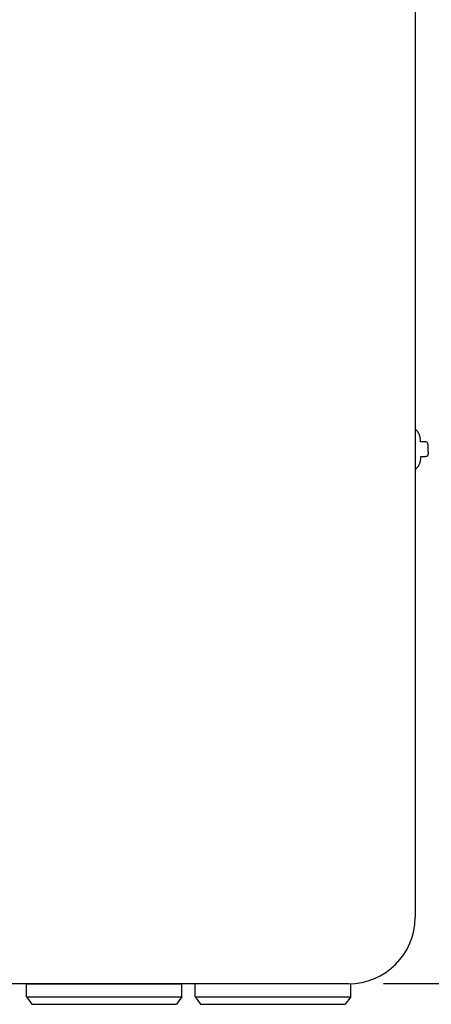
# Model space of a CAD drawing. Extents: x 0 to 2970, y 0 to 2100.
# Drawn here: x 1022 to 1115, y 826 to 1047 of the extents above; entities that cross this region are included whole.
import ezdxf

# ---------------------------------------------------------------- set-up
doc = ezdxf.new("R2010")
doc.units = 0

msp = doc.modelspace()

# ---------------------------------------------------------------- linework, layer by layer
for p, q in [((1111.43, 1092.89), (1111.43, 845.19)), ((1111.43, 955.17), (1111.43, 945.96)), ((1111.65, 954.94), (1111.43, 955.17)), ((1111.76, 954.82), (1111.65, 954.94)), ((1111.87, 954.7), (1111.76, 954.82)), ((1111.98, 954.57), (1111.87, 954.7)), ((1112.03, 954.5), (1111.98, 954.57)), ((1112.08, 954.43), (1112.03, 954.5)), ((1112.13, 954.35), (1112.08, 954.43)), ((1112.17, 954.28), (1112.13, 954.35)), ((1112.22, 954.2), (1112.17, 954.28)), ((1112.26, 954.12), (1112.22, 954.2)), ((1112.3, 954.04), (1112.26, 954.12)), ((1112.34, 953.95), (1112.3, 954.04)), ((1112.38, 953.86), (1112.34, 953.95)), ((1112.42, 953.76), (1112.38, 953.86)), ((1112.45, 953.66), (1112.42, 953.76)), ((1112.48, 953.56), (1112.45, 953.66)), ((1112.51, 953.45), (1112.48, 953.56)), ((1112.54, 953.34), (1112.51, 953.45)), ((1112.56, 953.23), (1112.54, 953.34)), ((1112.58, 953.1), (1112.56, 953.23)), ((1112.6, 952.98), (1112.58, 953.1)), ((1112.62, 952.85), (1112.6, 952.98)), ((1112.63, 952.71), (1112.62, 952.85)), ((1112.64, 952.57), (1112.63, 952.71)), ((1112.64, 952.42), (1112.64, 952.57)), ((1112.64, 952.26), (1112.64, 952.42)), ((1112.72, 952.26), (1112.64, 952.26)), ((1112.8, 952.26), (1112.72, 952.26)), ((1112.87, 952.26), (1112.8, 952.26)), ((1112.94, 952.26), (1112.87, 952.26)), ((1113.01, 952.26), (1112.94, 952.26)), ((1113.08, 952.26), (1113.01, 952.26)), ((1113.14, 952.26), (1113.08, 952.26)), ((1113.2, 952.26), (1113.14, 952.26)), ((1113.26, 952.26), (1113.2, 952.26)), ((1113.32, 952.26), (1113.26, 952.26)), ((1113.37, 952.26), (1113.32, 952.26)), ((1113.43, 952.26), (1113.37, 952.26)), ((1113.48, 952.25), (1113.43, 952.26)), ((1113.53, 952.25), (1113.48, 952.25)), ((1113.58, 952.25), (1113.53, 952.25)), ((1113.62, 952.25), (1113.58, 952.25)), ((1113.66, 952.24), (1113.62, 952.25)), ((1113.71, 952.24), (1113.66, 952.24)), ((1113.75, 952.23), (1113.71, 952.24)), ((1113.78, 952.23), (1113.75, 952.23)), ((1113.82, 952.22), (1113.78, 952.23)), ((1113.86, 952.22), (1113.82, 952.22)), ((1113.89, 952.21), (1113.86, 952.22)), ((1113.92, 952.2), (1113.89, 952.21)), ((1113.95, 952.2), (1113.92, 952.2)), ((1113.98, 952.19), (1113.95, 952.2)), ((1114.03, 952.17), (1113.98, 952.19)), ((1114.08, 952.15), (1114.03, 952.17)), ((1114.12, 952.12), (1114.08, 952.15)), ((1114.16, 952.1), (1114.12, 952.12)), ((1114.19, 952.07), (1114.16, 952.1)), ((1114.22, 952.03), (1114.19, 952.07)), ((1114.24, 951.99), (1114.22, 952.03)), ((1114.27, 951.95), (1114.24, 951.99)), ((1114.28, 951.9), (1114.27, 951.95)), ((1114.3, 951.85), (1114.28, 951.9)), ((1114.31, 951.8), (1114.3, 951.85)), ((1114.32, 951.73), (1114.31, 951.8)), ((1114.32, 951.67), (1114.32, 951.73)), ((1114.33, 951.6), (1114.32, 951.67)), ((1114.33, 951.52), (1114.33, 951.6)), ((1114.33, 951.44), (1114.33, 951.52)), ((1114.33, 951.35), (1114.33, 951.44)), ((1114.33, 951.26), (1114.33, 951.35)), ((1114.33, 951.16), (1114.33, 951.26)), ((1114.03, 948.96), (1113.98, 948.94)), ((1114.08, 948.98), (1114.03, 948.96)), ((1114.12, 949.01), (1114.08, 948.98)), ((1114.16, 949.04), (1114.12, 949.01)), ((1114.19, 949.07), (1114.16, 949.04)), ((1114.22, 949.1), (1114.19, 949.07)), ((1114.24, 949.14), (1114.22, 949.1)), ((1114.27, 949.18), (1114.24, 949.14)), ((1114.28, 949.23), (1114.27, 949.18)), ((1114.3, 949.28), (1114.28, 949.23)), ((1114.31, 949.34), (1114.3, 949.28)), ((1114.32, 949.4), (1114.31, 949.34)), ((1114.33, 949.53), (1114.32, 949.46)), ((1114.32, 949.46), (1114.32, 949.4)), ((1114.33, 951.12), (1114.33, 951.18)), ((1114.33, 951.07), (1114.33, 951.12)), ((1114.33, 951.03), (1114.33, 951.07)), ((1114.33, 950.98), (1114.33, 951.03)), ((1114.33, 950.94), (1114.33, 950.98)), ((1114.33, 950.9), (1114.33, 950.94)), ((1114.33, 950.86), (1114.33, 950.9)), ((1114.33, 950.83), (1114.33, 950.86)), ((1114.33, 950.8), (1114.33, 950.83)), ((1114.33, 950.77), (1114.33, 950.8)), ((1114.33, 950.75), (1114.33, 950.77)), ((1114.33, 950.72), (1114.33, 950.75)), ((1114.33, 950.7), (1114.33, 950.72)), ((1114.33, 950.68), (1114.33, 950.7)), ((1114.33, 950.67), (1114.33, 950.68)), ((1114.33, 950.65), (1114.33, 950.67)), ((1114.33, 950.64), (1114.33, 950.65)), ((1114.33, 950.63), (1114.33, 950.64)), ((1114.33, 950.62), (1114.33, 950.63)), ((1114.33, 950.61), (1114.33, 950.62)), ((1114.33, 950.6), (1114.33, 950.61)), ((1114.33, 950.59), (1114.33, 950.6)), ((1114.33, 950.6), (1114.33, 950.6)), ((1114.33, 950.58), (1114.33, 950.59)), ((1114.33, 950.57), (1114.33, 950.58)), ((1114.33, 950.58), (1114.33, 950.58)), ((1114.33, 950.58), (1114.33, 950.58)), ((1114.33, 950.58), (1114.33, 950.58)), ((1114.33, 950.56), (1114.33, 950.57)), ((1114.33, 950.57), (1114.33, 950.57)), ((1114.33, 950.55), (1114.33, 950.56)), ((1114.33, 950.54), (1114.33, 950.55)), ((1114.33, 950.55), (1114.33, 950.55)), ((1114.33, 950.53), (1114.33, 950.54)), ((1114.33, 950.52), (1114.33, 950.53)), ((1114.33, 950.5), (1114.33, 950.52)), ((1114.33, 950.49), (1114.33, 950.5)), ((1114.33, 950.47), (1114.33, 950.49)), ((1114.33, 950.45), (1114.33, 950.47)), ((1114.33, 950.43), (1114.33, 950.45)), ((1114.33, 950.41), (1114.33, 950.43)), ((1114.33, 950.38), (1114.33, 950.41)), ((1114.33, 950.35), (1114.33, 950.38)), ((1114.33, 950.32), (1114.33, 950.35)), ((1114.33, 950.29), (1114.33, 950.32)), ((1114.33, 950.26), (1114.33, 950.29)), ((1114.33, 950.22), (1114.33, 950.26)), ((1114.33, 950.18), (1114.33, 950.22)), ((1114.33, 950.13), (1114.33, 950.18)), ((1114.33, 950.08), (1114.33, 950.13)), ((1114.33, 950.03), (1114.33, 950.08)), ((1114.33, 949.98), (1114.33, 950.03)), ((1114.33, 949.98), (1114.33, 949.88)), ((1114.33, 949.88), (1114.33, 949.78)), ((1114.33, 949.78), (1114.33, 949.69)), ((1114.33, 949.69), (1114.33, 949.61)), ((1114.33, 949.61), (1114.33, 949.53)), ((1112.13, 946.78), (1112.08, 946.7)), ((1112.17, 946.85), (1112.13, 946.78)), ((1112.22, 946.93), (1112.17, 946.85)), ((1112.26, 947.01), (1112.22, 946.93)), ((1112.3, 947.1), (1112.26, 947.01)), ((1112.34, 947.18), (1112.3, 947.1)), ((1112.38, 947.27), (1112.34, 947.18)), ((1112.42, 947.37), (1112.38, 947.27)), ((1112.45, 947.47), (1112.42, 947.37)), ((1112.48, 947.57), (1112.45, 947.47)), ((1112.51, 947.68), (1112.48, 947.57)), ((1112.54, 947.79), (1112.51, 947.68)), ((1112.56, 947.91), (1112.54, 947.79)), ((1112.58, 948.03), (1112.56, 947.91)), ((1112.6, 948.15), (1112.58, 948.03)), ((1112.62, 948.29), (1112.6, 948.15)), ((1112.63, 948.42), (1112.62, 948.29)), ((1112.64, 948.57), (1112.63, 948.42)), ((1112.64, 948.87), (1112.64, 948.71)), ((1112.72, 948.87), (1112.64, 948.87)), ((1112.64, 948.71), (1112.64, 948.57)), ((1112.8, 948.87), (1112.72, 948.87)), ((1112.87, 948.87), (1112.8, 948.87)), ((1112.94, 948.87), (1112.87, 948.87)), ((1113.01, 948.87), (1112.94, 948.87)), ((1113.08, 948.87), (1113.01, 948.87)), ((1113.14, 948.87), (1113.08, 948.87)), ((1113.2, 948.87), (1113.14, 948.87)), ((1113.26, 948.87), (1113.2, 948.87)), ((1113.32, 948.87), (1113.26, 948.87)), ((1113.37, 948.87), (1113.32, 948.87)), ((1113.43, 948.88), (1113.37, 948.87)), ((1113.48, 948.88), (1113.43, 948.88)), ((1113.53, 948.88), (1113.48, 948.88)), ((1113.58, 948.88), (1113.53, 948.88)), ((1113.62, 948.89), (1113.58, 948.88)), ((1113.66, 948.89), (1113.62, 948.89)), ((1113.71, 948.89), (1113.66, 948.89)), ((1113.75, 948.9), (1113.71, 948.89)), ((1113.78, 948.9), (1113.75, 948.9)), ((1113.82, 948.91), (1113.78, 948.9)), ((1113.86, 948.91), (1113.82, 948.91)), ((1113.89, 948.92), (1113.86, 948.91)), ((1113.92, 948.93), (1113.89, 948.92)), ((1113.95, 948.94), (1113.92, 948.93)), ((1113.98, 948.94), (1113.95, 948.94)), ((1111.65, 946.19), (1111.43, 945.96)), ((1111.76, 946.31), (1111.65, 946.19)), ((1111.87, 946.44), (1111.76, 946.31)), ((1111.98, 946.57), (1111.87, 946.44)), ((1112.03, 946.63), (1111.98, 946.57)), ((1112.08, 946.7), (1112.03, 946.63)), ((1096.43, 830.19), (666.43, 830.19)), ((1023.93, 827.28), (1023.93, 830.19)), ((1023.93, 830.19), (1058.93, 830.19)), ((1058.93, 827.28), (1058.93, 830.19)), ((1061.93, 827.28), (1061.93, 830.19)), ((1096.93, 827.28), (1096.93, 830.2)), ((1104.31, 830.28), (1161.61, 830.28)), ((1023.93, 827.28), (1058.93, 827.28)), ((1023.93, 827.28), (1025.15, 825.59)), ((1058.93, 827.28), (1057.71, 825.59)), ((1061.93, 827.28), (1096.93, 827.28)), ((1061.93, 827.28), (1063.15, 825.59)), ((1096.93, 827.28), (1095.71, 825.59)), ((1025.15, 825.59), (1057.71, 825.59)), ((1063.15, 825.59), (1095.71, 825.59))]:
    msp.add_line(p, q)
msp.add_arc((1096.43, 845.19), 15, 270, 0)

doc.saveas('drawing.dxf')
